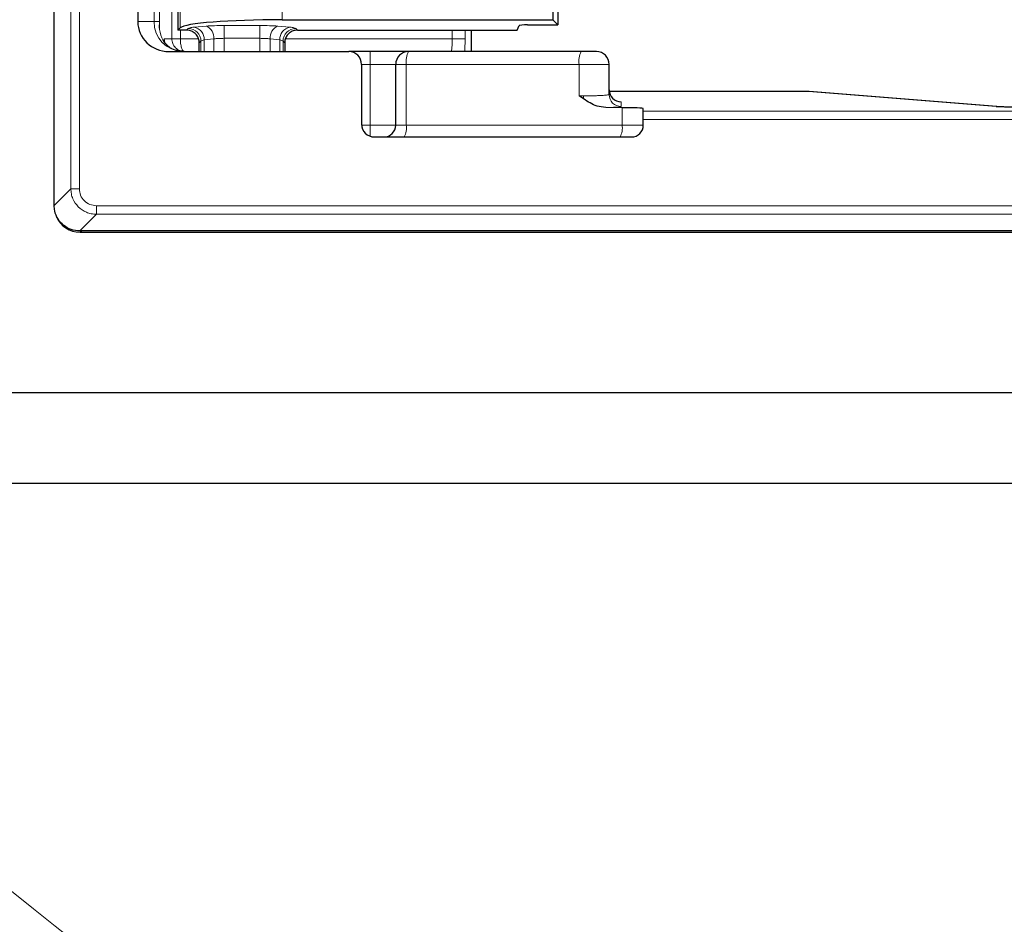
# Model space of a CAD drawing. Units: millimetres. Extents: x 0 to 420, y 0 to 297.
# Drawn here: x 72 to 92, y 148 to 166 of the extents above; entities that cross this region are included whole.
import ezdxf

# ---------------------------------------------------------------- set-up
doc = ezdxf.new("R2010")
doc.units = ezdxf.units.MM

msp = doc.modelspace()

# ---------------------------------------------------------------- linework, layer by layer
at = {"color": 7, "linetype": 'Continuous', "lineweight": 25}
for p, q in [((73.0315, 162.5203), (73.0315, 230.8543)), ((75.4479, 227.4373), (75.4479, 165.9373)), ((74.6621, 227.2706), (74.6621, 166.1039)), ((82.7625, 166.6249), (82.7625, 166.1414)), ((82.8645, 166.5228), (82.8645, 166.0393)), ((77.4847, 166.1414), (82.7625, 166.1414)), ((82.8645, 166.0393), (82.7625, 166.1414)), ((75.0903, 165.9746), (75.0868, 166.0433)), ((75.4923, 165.9817), (75.4479, 165.9373)), ((75.613, 165.9373), (75.4479, 165.9373)), ((77.7827, 165.9373), (82.0711, 165.9373)), ((81.179, 165.5206), (81.179, 165.9373)), ((82.0711, 165.9373), (82.1063, 166.0253)), ((82.2728, 166.0393), (82.8645, 166.0393)), ((75.8645, 165.6892), (75.8645, 165.6882)), ((75.8645, 165.5206), (75.8645, 165.6882)), ((77.5312, 165.6882), (77.5312, 165.6892)), ((77.5312, 165.6882), (77.5312, 165.5206)), ((75.2721, 165.5206), (78.7812, 165.5206)), ((75.572, 165.521), (75.4092, 165.5459)), ((75.41, 165.5484), (75.4098, 165.5478)), ((79.1979, 165.5206), (78.7812, 165.5206)), ((83.3211, 165.5206), (79.9479, 165.5206)), ((79.0312, 165.2706), (79.0312, 164.1039)), ((79.6979, 164.0873), (79.6979, 165.2706)), ((83.8645, 164.6815), (83.8645, 165.2706)), ((87.7555, 164.7438), (83.8665, 164.7438)), ((87.7555, 164.7437), (87.7555, 164.7438)), ((91.4314, 164.4505), (87.7687, 164.7433)), ((83.3645, 164.5964), (83.2777, 164.6563)), ((84.118, 164.4257), (83.7971, 164.4276)), ((84.5312, 164.3596), (84.5312, 164.4085)), ((84.5312, 164.193), (84.5312, 164.3596)), ((91.4314, 164.4505), (91.4181, 164.4509)), ((84.5312, 164.0873), (84.5312, 164.193)), ((79.2812, 163.8539), (84.2979, 163.8539)), ((73.5309, 162.0209), (73.5313, 162.0209)), ((163.8645, 162.0209), (73.5313, 162.0209)), ((73.5359, 161.9963), (163.8598, 161.9963)), ((71.6858, 158.8672), (165.7099, 158.8672)), ((69.9225, 157.1039), (167.4732, 157.1039))]:
    msp.add_line(p, q, dxfattribs=at)
at = {"color": 8, "linetype": 'Continuous', "lineweight": 18}
for p, q in [((73.3566, 162.8454), (73.3566, 230.5291)), ((73.5231, 162.8454), (73.5231, 230.5291)), ((75.3282, 227.6039), (75.3282, 165.7706)), ((75.4923, 165.9817), (75.4923, 227.3929)), ((74.9826, 227.2706), (74.9826, 166.1039)), ((75.0903, 166.1039), (75.0903, 227.2706)), ((77.4847, 227.2331), (77.4847, 166.1414)), ((74.6621, 166.1039), (74.9826, 166.1039)), ((74.9826, 166.1039), (75.0903, 166.1039)), ((75.0903, 166.1039), (75.0855, 166.0615)), ((75.0868, 166.0433), (75.0903, 166.1039)), ((75.4948, 165.9373), (75.4948, 165.7706)), ((75.6155, 165.9373), (75.6485, 165.9702)), ((75.7613, 165.9962), (75.9979, 166.017)), ((76.3479, 166.0272), (77.0479, 166.0272)), ((76.3479, 165.7782), (76.3479, 166.0272)), ((77.0479, 165.7782), (77.0479, 166.0272)), ((77.3979, 166.017), (77.6345, 165.9962)), ((77.7473, 165.9702), (77.7803, 165.9373)), ((80.802, 165.9373), (80.802, 165.7706)), ((81.0516, 165.9373), (81.0516, 165.7706)), ((75.3282, 165.7706), (75.1805, 165.7706)), ((75.1805, 165.7706), (75.1805, 165.6917)), ((75.1805, 165.7706), (75.1975, 165.6674)), ((75.4948, 165.7706), (75.3282, 165.7706)), ((75.8505, 165.7706), (75.4948, 165.7706)), ((75.8975, 165.7212), (75.8645, 165.6882)), ((75.8975, 165.7212), (75.8975, 165.5206)), ((76.1479, 165.768), (75.962, 165.7472)), ((75.962, 165.5206), (75.962, 165.7472)), ((76.1479, 165.768), (76.1479, 165.5206)), ((77.0479, 165.7782), (76.3479, 165.7782)), ((76.3479, 165.5206), (76.3479, 165.7782)), ((77.0479, 165.7782), (77.0479, 165.5206)), ((77.4338, 165.7472), (77.2479, 165.768)), ((77.2479, 165.5206), (77.2479, 165.768)), ((77.4338, 165.7472), (77.4338, 165.5206)), ((77.4982, 165.5206), (77.4982, 165.7212)), ((77.5312, 165.6882), (77.4982, 165.7212)), ((80.802, 165.7706), (77.5486, 165.7706)), ((80.802, 165.7706), (81.0516, 165.7706)), ((79.1979, 165.2706), (79.1979, 165.5206)), ((79.1979, 165.2706), (79.0312, 165.2706)), ((79.1979, 165.2706), (79.6979, 165.2706)), ((79.1979, 164.0873), (79.1979, 165.2706)), ((79.9045, 165.2706), (79.6979, 165.2706)), ((79.9045, 165.2706), (79.9045, 164.0873)), ((83.2777, 165.2706), (79.9045, 165.2706)), ((83.2777, 164.6563), (83.2777, 165.2706)), ((83.8645, 165.2706), (83.2777, 165.2706)), ((83.8665, 164.7437), (87.7555, 164.7437)), ((87.7555, 164.7437), (91.4181, 164.4509)), ((87.7687, 164.7433), (87.7555, 164.7437)), ((83.2777, 164.6563), (83.3645, 164.6559)), ((83.3645, 164.5964), (83.3645, 164.6559)), ((84.0979, 164.4483), (84.0979, 164.5405)), ((84.118, 164.0873), (84.118, 164.4257)), ((91.8221, 164.3596), (84.5312, 164.3596)), ((84.5312, 164.193), (91.8221, 164.193)), ((79.0318, 164.0873), (79.1979, 164.0873)), ((79.1979, 164.0873), (79.1979, 163.8682)), ((79.1979, 164.0873), (79.6979, 164.0873)), ((79.6979, 164.0873), (79.9045, 164.0873)), ((79.9045, 164.0873), (84.118, 164.0873)), ((84.118, 164.0873), (84.5312, 164.0873)), ((73.0315, 162.5203), (73.3566, 162.8454)), ((73.3566, 162.8454), (73.5231, 162.8454)), ((163.5397, 162.5125), (73.856, 162.5125)), ((73.856, 162.346), (73.856, 162.5125)), ((73.5309, 162.0209), (73.856, 162.346)), ((73.856, 162.346), (163.5397, 162.346)), ((73.5729, 162.0209), (73.5359, 161.9963))]:
    msp.add_line(p, q, dxfattribs=at)
for centre, radius, start, end in [((75.5534, 166.0915), 0.571, 178.74906, 268.69189), ((74.9031, 166.0394), 0.1837, 1.2179, 6.91082), ((75.6462, 165.719), 0.2513, 0.50813, 89.49187), ((75.718, 165.756), 0.2441, 357.93272, 79.79526), ((75.9077, 165.793), 0.2415, 354.05227, 68.06816), ((77.4881, 165.793), 0.2415, 111.93184, 185.94773), ((77.6777, 165.756), 0.2441, 100.20474, 182.06728), ((77.7495, 165.719), 0.2513, 90.50813, 179.49187), ((80.2969, 165.3312), 0.3971, 151.51839, 188.77946), ((83.6702, 165.3312), 0.3971, 151.51839, 188.77946), ((84.0978, 164.6816), 0.2333, 180.01746, 270.01745), ((79.5381, 164.0307), 0.3707, 331.51839, 8.77946), ((83.7517, 164.0307), 0.3707, 331.51839, 8.77946), ((118.6979, 205.8539), 73.3333, 215.129473, 324.870527)]:
    msp.add_arc(centre, radius, start, end, dxfattribs=at)
at = {"color": 7, "linetype": 'Continuous', "lineweight": 25}
for centre, radius, start, end in [((78.7812, 165.2706), 0.25, 0, 90), ((79.9479, 165.2706), 0.25, 90, 180), ((83.6145, 165.2706), 0.25, 0, 90), ((84.0978, 164.7737), 0.2333, 180.01746, 270.01745), ((87.7555, 164.5771), 0.1667, 85.43008, 90), ((79.2812, 164.1039), 0.25, 180, 270), ((79.4645, 164.0873), 0.2333, 270, 0), ((84.2979, 164.0873), 0.2333, 270, 0), ((118.6979, 205.8539), 75, 215.129473, 324.870527)]:
    msp.add_arc(centre, radius, start, end, dxfattribs=at)
for centre, major_axis, ratio, start_param, end_param in [((75.2721, 166.1039), (0.61, 0), 0.9563048, 3.1415927, 4.712389), ((77.4847, 165.9664), (2, 0), 0.0874887, 1.5707963, 3.0543262), ((75.9262, 165.7807), (0.4022, -0.1283), 0.2230233, 2.5218101, 2.5315741), ((77.4695, 165.7807), (0.4022, 0.1283), 0.2230233, 0.6100186, 0.6197826), ((82.2728, 166.0248), (0.1667, 0), 0.0874887, 1.5707963, 3.1066861), ((84.0312, 164.4085), (0.5, 0), 0.0349208, 0, 1.3962634), ((73.5368, 162.4966), (0.4169, 0.2778), 0.9980229, 2.9568448, 4.1237073)]:
    msp.add_ellipse(centre, major_axis=major_axis, ratio=ratio, start_param=start_param, end_param=end_param, dxfattribs=at)
at = {"color": 8, "linetype": 'Continuous', "lineweight": 18}
for points, knots in [([(75.0855, 166.0615), (75.0849, 166.0411), (75.0824, 165.9598), (75.1096, 165.8073), (75.1987, 165.6664), (75.2941, 165.596), (75.3591, 165.5646), (75.3929, 165.5534), (75.4098, 165.5478)], [0, 0, 0, 0, 0.1251239, 0.4982168, 0.7484719, 0.8772082, 0.9384031, 1, 1, 1, 1]), ([(75.6485, 165.9702), (75.6569, 165.9749), (75.6739, 165.9843), (75.7322, 165.9922), (75.7613, 165.9962)], [0, 0, 0, 0, 0.5001718, 1, 1, 1, 1]), ([(75.9979, 166.017), (76.0515, 166.02), (76.1586, 166.0258), (76.2848, 166.0268), (76.3479, 166.0272)], [0, 0, 0, 0, 0.5001814, 1, 1, 1, 1]), ([(77.0479, 166.0272), (77.1109, 166.0268), (77.2371, 166.0258), (77.3443, 166.02), (77.3979, 166.017)], [0, 0, 0, 0, 0.4998186, 1, 1, 1, 1]), ([(77.6345, 165.9962), (77.6636, 165.9922), (77.7218, 165.9843), (77.7388, 165.9749), (77.7473, 165.9702)], [0, 0, 0, 0, 0.4998282, 1, 1, 1, 1]), ([(75.3282, 165.7706), (75.3316, 165.7387), (75.3369, 165.6898), (75.3679, 165.632), (75.3989, 165.5929), (75.4383, 165.5612), (75.4756, 165.5381), (75.5019, 165.5343), (75.5109, 165.533)], [0, 0, 0, 0, 0.2867369, 0.4381791, 0.5951314, 0.7452944, 0.9133685, 1, 1, 1, 1]), ([(75.4948, 165.7706), (75.496, 165.7387), (75.4977, 165.6899), (75.5078, 165.6319), (75.5178, 165.5931), (75.5306, 165.5607), (75.5493, 165.5291), (75.5652, 165.5239), (75.5753, 165.5206)], [0, 0, 0, 0, 0.2370477, 0.3622402, 0.4919841, 0.6161392, 0.7550649, 1, 1, 1, 1]), ([(75.962, 165.7472), (75.9472, 165.7437), (75.9135, 165.7357), (75.9032, 165.7264), (75.8975, 165.7212)], [0, 0, 0, 0, 0.4390847, 1, 1, 1, 1]), ([(76.3479, 165.7782), (76.3125, 165.7777), (76.2403, 165.7768), (76.1791, 165.7709), (76.1479, 165.768)], [0, 0, 0, 0, 0.4905336, 1, 1, 1, 1]), ([(77.2479, 165.768), (77.2167, 165.7709), (77.1554, 165.7768), (77.0833, 165.7777), (77.0479, 165.7782)], [0, 0, 0, 0, 0.5094664, 1, 1, 1, 1]), ([(77.4982, 165.7212), (77.4925, 165.7264), (77.4823, 165.7357), (77.4486, 165.7437), (77.4338, 165.7472)], [0, 0, 0, 0, 0.5609153, 1, 1, 1, 1]), ([(80.802, 165.7706), (80.8016, 165.7387), (80.801, 165.6902), (80.7978, 165.6321), (80.7938, 165.5844), (80.7882, 165.5479), (80.7818, 165.5247), (80.7779, 165.522), (80.7758, 165.5206)], [0, 0, 0, 0, 0.2419101, 0.3686602, 0.4989556, 0.7090281, 0.8445032, 1, 1, 1, 1]), ([(81.0516, 165.7706), (81.0514, 165.7071), (81.0509, 165.6185), (81.0487, 165.5423), (81.048, 165.5206)], [0, 0, 0, 0, 0.7160665, 1, 1, 1, 1]), ([(83.3645, 164.6559), (83.4283, 164.6563), (83.5254, 164.6568), (83.6415, 164.66), (83.7368, 164.6639), (83.8099, 164.6694), (83.8563, 164.6756), (83.8617, 164.6794), (83.8645, 164.6815)], [0, 0, 0, 0, 0.2423763, 0.3692764, 0.499626, 0.7095408, 0.8448063, 1, 1, 1, 1]), ([(83.7971, 164.4276), (83.8407, 164.4289), (83.9289, 164.4315), (84.0238, 164.4366), (84.0864, 164.4423), (84.0941, 164.4463), (84.0979, 164.4483)], [0, 0, 0, 0, 0.2464735, 0.4999459, 0.7534477, 1, 1, 1, 1]), ([(73.3566, 162.8454), (73.3587, 162.8114), (73.3627, 162.7442), (73.4033, 162.6193), (73.4941, 162.4835), (73.6299, 162.3927), (73.7548, 162.3521), (73.822, 162.3481), (73.856, 162.346)], [0, 0, 0, 0, 0.1304256, 0.2574139, 0.5000001, 0.7425966, 0.8695823, 1, 1, 1, 1]), ([(73.856, 162.5125), (73.8124, 162.5175), (73.7251, 162.5275), (73.615, 162.6044), (73.5381, 162.7145), (73.5281, 162.8018), (73.5231, 162.8454)], [0, 0, 0, 0, 0.2500841, 0.5, 0.7499159, 1, 1, 1, 1])]:
    msp.add_open_spline(points, degree=3, knots=knots, dxfattribs=at)
at = {"color": 7, "linetype": 'Continuous', "lineweight": 25}
for points, knots in [([(75.8645, 165.6892), (75.8617, 165.7171), (75.8561, 165.7728), (75.8133, 165.847), (75.7502, 165.903), (75.6803, 165.9327), (75.634, 165.936), (75.6155, 165.9373)], [0, 0, 0, 0, 0.2142958, 0.4286186, 0.6424723, 0.8571185, 1, 1, 1, 1]), ([(77.7803, 165.9373), (77.7522, 165.9344), (77.6961, 165.9287), (77.6212, 165.8858), (77.5649, 165.8225), (77.5354, 165.7528), (77.5324, 165.7071), (77.5312, 165.6892)], [0, 0, 0, 0, 0.2158173, 0.4315611, 0.6474267, 0.8617006, 1, 1, 1, 1]), ([(79.9479, 165.5206), (79.9378, 165.5206), (79.9224, 165.5206), (79.8289, 165.5206), (79.7321, 165.5206), (79.612, 165.5206), (79.4373, 165.5206), (79.2922, 165.5206), (79.1979, 165.5206)], [0, 0, 0, 0, 0.2394568, 0.3683607, 0.5, 0.6316393, 0.7605432, 1, 1, 1, 1]), ([(83.6145, 165.5206), (83.6134, 165.5206), (83.6112, 165.5206), (83.5927, 165.5206), (83.5646, 165.5206), (83.5264, 165.5206), (83.4809, 165.5206), (83.4297, 165.5206), (83.3754, 165.5206), (83.3392, 165.5206), (83.3211, 165.5206)], [0, 0, 0, 0, 0.1250521, 0.2500025, 0.3751065, 0.5000026, 0.6251065, 0.7500025, 0.8750522, 1, 1, 1, 1]), ([(83.7971, 164.4276), (83.7399, 164.4347), (83.5834, 164.4541), (83.4495, 164.5412), (83.3645, 164.5964)], [0, 0, 0, 0, 0.3658017, 1, 1, 1, 1]), ([(91.4181, 164.4509), (91.4336, 164.4499), (91.4644, 164.448), (91.5388, 164.4457), (91.627, 164.4442), (91.6914, 164.444), (91.7236, 164.4439)], [0, 0, 0, 0, 0.2501084, 0.5000733, 0.7499982, 1, 1, 1, 1]), ([(73.5309, 162.0209), (73.4746, 162.0264), (73.3622, 162.0375), (73.2124, 162.1237), (73.0996, 162.2506), (73.04, 162.3909), (73.0339, 162.4835), (73.0315, 162.5203)], [0, 0, 0, 0, 0.2149629, 0.4299381, 0.6446236, 0.8591183, 1, 1, 1, 1])]:
    msp.add_open_spline(points, degree=3, knots=knots, dxfattribs=at)

doc.saveas('drawing.dxf')
